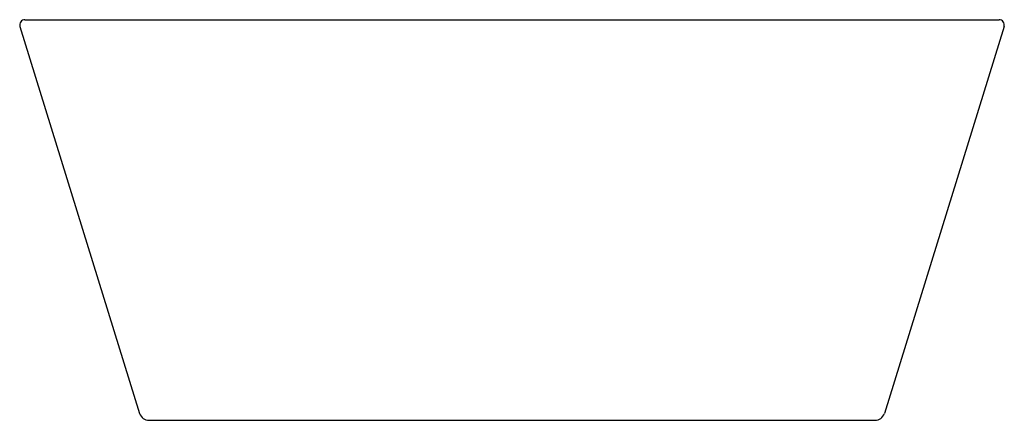
# Model space of a CAD drawing. Extents: x 258.9 to 318, y 16.8 to 40.8.
import ezdxf

# ---------------------------------------------------------------- set-up
doc = ezdxf.new("R2010")
doc.units = 0
doc.header["$LTSCALE"] = 1.21
doc.layers.get('0').update_dxf_attribs({"linetype": 'CONTINUOUS'})
doc.layers.get('DEFPOINTS').update_dxf_attribs({"linetype": 'CONTINUOUS'})
doc.styles.get("Standard").update_dxf_attribs({"font": 'txt', "width": 0.8})

msp = doc.modelspace()

# ---------------------------------------------------------------- linework, layer by layer
for p, q in [((259.22, 40.843), (317.645, 40.843)), ((258.919, 40.435), (266.1, 17.243)), ((317.946, 40.435), (310.764, 17.243)), ((266.664, 16.828), (310.2, 16.828))]:
    msp.add_line(p, q)
for centre, radius, start, end in [((259.22, 40.528), 0.315, 90, 197.20553), ((317.645, 40.528), 0.315, 342.79447, 90), ((266.664, 17.418), 0.591, 197.20553, 270), ((310.2, 17.418), 0.591, 270, 342.79447)]:
    msp.add_arc(centre, radius, start, end)

# ---------------------------------------------------------------- texts
at = {"layer": 'DEFPOINTS'}
for tag, p, s in [('MODELNUMBER', (288.432, 16.831), 'K-25163T'), ('TRADENAME', (288.432, 16.829), ''), ('PRODUCT', (288.432, 16.828), 'BATH')]:
    msp.add_attdef(tag, p, s, height=0.001, dxfattribs=at)

doc.saveas('drawing.dxf')
